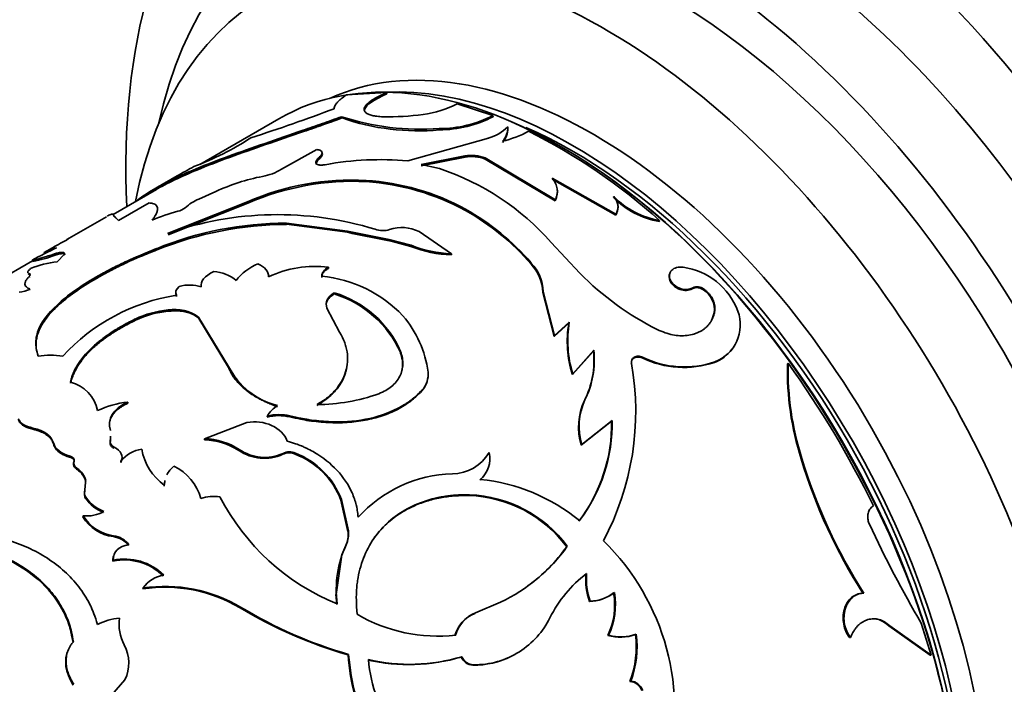
# Model space of a CAD drawing. Units: millimetres. Extents: x 0 to 1514, y 0 to 1223.
# Drawn here: x 410 to 444, y 182 to 206 of the extents above; entities that cross this region are included whole.
import ezdxf
from ezdxf import colors
from ezdxf.entities.mleader import LeaderData, LeaderLine
from ezdxf.math import Vec2, Vec3

# ---------------------------------------------------------------- set-up
doc = ezdxf.new("R2010")
doc.units = ezdxf.units.MM
doc.layers.add('DV7_Défaut', color=7, linetype='Continuous')
doc.layers.add('Défaut', color=7, linetype='Continuous')

# ---------------------------------------------------------------- blocks, each defined once
blk = doc.blocks.new('_DOT')
at = {"color": 0}
blk.add_line((0, 0), (-1, 0), dxfattribs=at)
at = {"color": 0, "const_width": 0.333}
blk.add_lwpolyline([(-0.1665, 0, 1), (0.1665, 0, 1)], format="xyb", close=True, dxfattribs=at)
blk = doc.blocks.new('SE6')
at = {"layer": 'DV7_Défaut', "color": 7, "linetype": 'Continuous', "lineweight": 35}
for p, q in [((422.498, 203.421), (421.083, 203.343)), ((422.514, 203.375), (422.498, 203.421)), ((426.265, 202.612), (425.002, 203.03)), ((421.722, 202.824), (421.707, 202.869)), ((418.681, 202.495), (415.882, 200.88)), ((420.921, 202.524), (420.906, 202.569)), ((426.271, 202.569), (426.265, 202.612)), ((424.373, 202.103), (424.366, 202.147)), ((426.795, 202.165), (426.791, 202.208)), ((426.104, 201.812), (423.247, 201.005)), ((420.035, 201.407), (418.777, 200.713)), ((420.004, 200.891), (419.993, 200.936)), ((420.13, 201.093), (420.118, 201.138)), ((423.721, 200.875), (425.277, 201.181)), ((423.726, 200.832), (425.28, 201.139)), ((425.28, 201.139), (425.277, 201.181)), ((425.996, 201.066), (425.993, 201.108)), ((425.993, 201.108), (428.477, 199.625)), ((425.996, 201.066), (428.474, 199.586)), ((424.375, 200.732), (423.721, 200.875)), ((415.085, 200.477), (414.322, 200.037)), ((421.781, 200.269), (421.775, 200.313)), ((428.368, 200.357), (430.617, 199.083)), ((428.37, 200.397), (430.624, 199.119)), ((414.345, 199.992), (412.817, 199.11)), ((416.451, 199.921), (415.847, 199.648)), ((414.089, 199.516), (413.007, 198.891)), ((417.576, 199.556), (414.745, 198.435)), ((417.587, 199.511), (414.758, 198.389)), ((417.587, 199.511), (417.576, 199.556)), ((428.474, 199.586), (428.477, 199.625)), ((430.541, 199.706), (430.546, 199.743)), ((425.296, 199.248), (425.296, 199.289)), ((412.575, 199.028), (411.17, 198.217)), ((412.847, 199.04), (412.824, 199.084)), ((413.007, 198.891), (412.824, 199.084)), ((412.906, 198.976), (412.847, 199.04)), ((418.96, 198.757), (418.953, 198.801)), ((421.116, 198.518), (418.953, 198.801)), ((430.617, 199.083), (430.624, 199.119)), ((432.158, 198.862), (432.166, 198.897)), ((421.119, 198.476), (418.96, 198.757)), ((422.59, 198.219), (421.116, 198.518)), ((421.119, 198.476), (421.276, 198.437)), ((423.649, 198.498), (424.799, 197.716)), ((411.21, 198.224), (411.228, 198.24)), ((422.413, 198.206), (421.276, 198.437)), ((422.59, 198.178), (422.413, 198.206)), ((423.364, 197.973), (422.584, 198.179)), ((423.365, 198.013), (422.592, 198.219)), ((429.349, 197.023), (428.332, 198.115)), ((410.667, 197.926), (410.371, 197.755)), ((414.361, 197.85), (414.349, 197.895)), ((423.364, 197.973), (423.365, 198.013)), ((409.961, 197.461), (407.183, 195.857)), ((409.972, 197.441), (409.949, 197.485)), ((410.755, 197.662), (410.734, 197.707)), ((411.089, 197.705), (410.834, 197.428)), ((411.109, 197.66), (411.089, 197.705)), ((424.796, 197.677), (424.799, 197.716)), ((420.442, 197.196), (420.441, 197.237)), ((427.619, 197.351), (427.626, 197.387)), ((428.433, 194.789), (428.034, 196.347)), ((428.445, 194.82), (428.043, 196.381)), ((433.328, 196.478), (433.342, 196.507)), ((433.723, 196.435), (433.738, 196.464)), ((415.061, 196.201), (415.055, 196.245)), ((420.642, 196.29), (420.643, 196.33)), ((414.764, 195.68), (414.758, 195.723)), ((420.386, 195.792), (420.829, 194.939)), ((434.105, 195.623), (434.12, 195.651)), ((413.605, 195.36), (413.599, 195.404)), ((415.846, 195.424), (415.843, 195.467)), ((416.905, 193.726), (415.843, 195.467)), ((416.903, 193.687), (415.846, 195.424)), ((428.956, 195.258), (428.433, 194.789)), ((428.968, 195.29), (428.445, 194.82)), ((428.956, 195.258), (428.968, 195.29)), ((428.433, 194.789), (428.445, 194.82)), ((422.988, 194.221), (422.996, 194.256)), ((429.827, 194.265), (429.079, 193.438)), ((429.841, 194.295), (429.094, 193.467)), ((429.827, 194.265), (429.841, 194.295)), ((431.548, 194.025), (431.564, 194.052)), ((416.903, 193.687), (416.905, 193.726)), ((431.16, 193.801), (431.176, 193.828)), ((434.112, 193.863), (434.131, 193.887)), ((436.7, 193.815), (436.72, 193.837)), ((429.079, 193.438), (429.094, 193.467)), ((423.753, 192.858), (423.764, 192.891)), ((429.509, 192.513), (429.525, 192.539)), ((413.332, 192.419), (413.332, 192.459)), ((418.27, 191.93), (418.277, 191.966)), ((419.07, 191.936), (419.078, 191.971)), ((416.054, 191.164), (417.552, 191.738)), ((430.471, 191.786), (429.396, 190.931)), ((430.49, 191.81), (429.414, 190.955)), ((430.471, 191.786), (430.49, 191.81)), ((412.715, 191.208), (412.714, 191.052)), ((412.717, 191.248), (412.716, 191.091)), ((416.048, 191.127), (416.054, 191.164)), ((412.714, 191.052), (412.716, 191.091)), ((412.851, 190.823), (412.854, 190.862)), ((417.268, 190.749), (417.276, 190.784)), ((429.396, 190.931), (429.414, 190.955)), ((411.29, 190.504), (411.292, 190.544)), ((419.258, 190.618), (419.268, 190.651)), ((437.183, 190.451), (437.208, 190.467)), ((411.427, 190.332), (411.43, 190.371)), ((411.538, 190.069), (411.541, 190.108)), ((413.087, 190.325), (413.091, 190.363)), ((411.812, 189.34), (411.826, 189.49)), ((411.821, 189.452), (411.839, 189.649)), ((411.839, 189.649), (411.844, 189.687)), ((411.807, 189.302), (411.812, 189.34)), ((411.84, 189.052), (411.845, 189.089)), ((425.417, 189.155), (425.435, 189.18)), ((420.884, 188.981), (420.898, 189.01)), ((421.133, 187.871), (420.884, 188.981)), ((421.149, 187.898), (420.898, 189.01)), ((411.742, 188.4), (411.749, 188.437)), ((412.822, 187.695), (412.831, 187.729)), ((421.133, 187.871), (421.149, 187.898)), ((421.054, 187.384), (420.914, 187.051)), ((428.878, 187.334), (428.901, 187.352)), ((420.708, 185.648), (420.915, 187.05)), ((412.807, 186.826), (412.817, 186.859)), ((413.862, 185.845), (413.875, 185.876)), ((420.732, 185.29), (420.707, 185.648)), ((439.374, 185.688), (439.404, 185.691)), ((417.314, 185.171), (417.331, 185.197)), ((425.644, 184.993), (426.534, 185.376)), ((429.688, 185.395), (429.713, 185.409)), ((440.294, 184.531), (440.326, 184.531)), ((440.294, 184.531), (441.75, 183.498)), ((440.326, 184.531), (441.783, 183.494)), ((441.783, 183.494), (441.436, 184.626)), ((430.337, 184.193), (430.364, 184.203)), ((431.317, 184.23), (431.345, 184.239)), ((438.899, 184.12), (438.93, 184.12)), ((421.134, 183.504), (421.156, 183.523)), ((425.142, 183.428), (425.167, 183.443)), ((441.75, 183.498), (441.783, 183.494)), ((425.552, 183.14), (425.578, 183.154)), ((413.234, 182.623), (412.319, 181.575)), ((431.12, 182.565), (431.149, 182.571))]:
    blk.add_line(p, q, dxfattribs=at)
at = {"layer": 'DV7_Défaut', "color": 7, "linetype": 'Continuous', "lineweight": 18}
for p, q in [((421.119, 198.476), (421.116, 198.518)), ((422.59, 198.178), (422.59, 198.219)), ((409.865, 196.873), (409.846, 196.919)), ((409.873, 196.963), (409.853, 197.009)), ((428.034, 196.347), (428.043, 196.381)), ((409.975, 191.498), (409.973, 191.54)), ((410.708, 190.958), (410.708, 190.999)), ((418.821, 190.611), (418.831, 190.644)), ((421.054, 187.384), (421.071, 187.41))]:
    blk.add_line(p, q, dxfattribs=at)
at = {"layer": 'DV7_Défaut', "color": 7, "linetype": 'Continuous', "lineweight": 35}
for centre, radius, start, end in [((423.367, 206.107), 3.484, 277.0667, 297.9856), ((399.359, 259.061), 60.104, 287.76394, 290.74192), ((422.557, 211.566), 9.002, 268.8179, 277.9076), ((423.724, 211.273), 9.148, 252.0598, 274.0231), ((423.615, 210.249), 8.181, 250.7785, 275.3189), ((424.368, 206.245), 4.098, 269.9662, 297.5693), ((424.358, 206.261), 4.158, 270.2092, 297.384), ((425.658, 203.376), 1.627, 285.887, 314.113), ((426.1, 202.176), 0.692, 316.6012, 2.6954), ((425.816, 205.141), 3.529, 282.8699, 299.0859), ((426.099, 202.136), 0.696, 316.6522, 2.4218), ((417.864, 182.899), 21.459, 48.2012, 63.2214), ((412.1, 210.389), 10.232, 290.4268, 303.157), ((422.282, 190.293), 10.755, 84.8519, 100.4717), ((425.498, 199.809), 1.39, 69.1285, 99.1719), ((425.502, 199.767), 1.39, 69.1843, 99.1847), ((392.456, 241.422), 46.783, 298.888, 299.7531), ((417.807, 202.24), 1.809, 279.4568, 302.4334), ((421.458, 192.022), 9.186, 41.5552, 71.486), ((419.549, 193.161), 7.436, 101.2004, 114.6174), ((421.273, 191.069), 9.258, 86.8941, 113.5389), ((421.325, 190.812), 9.469, 87.2396, 113.2519), ((421.248, 191.938), 8.392, 61.1557, 86.4023), ((421.203, 191.721), 8.567, 61.4666, 86.1324), ((427.842, 199.893), 0.702, 334.109, 355.9801), ((416.448, 198.168), 1.597, 112.0931, 132.4245), ((432.624, 201.729), 2.904, 224.159, 260.7521), ((432.632, 201.762), 2.903, 224.0796, 260.7783), ((416.937, 192.346), 7.113, 104.9348, 112.6596), ((414.974, 199.83), 0.625, 281.99, 309.4), ((421.01, 191.659), 8.751, 40.8883, 60.6733), ((421.002, 191.618), 8.755, 40.9083, 60.6321), ((430.178, 199.345), 0.511, 329.1426, 347.8476), ((418.974, 186.537), 12.263, 90.0994, 112.1567), ((418.641, 187.347), 11.753, 72.8977, 109.3635), ((419.044, 186.217), 12.54, 90.3854, 111.9276), ((422.364, 199.311), 0.778, 249.9558, 288.3366), ((423.04, 197.295), 1.348, 63.174, 108.6579), ((422.617, 177.124), 23.992, 118.3421, 119.8731), ((416.28, 186.181), 12.956, 114.9617, 119.2521), ((411.654, 195.159), 2.893, 106.9182, 116.6373), ((424.926, 201.916), 4.241, 248.3914, 268.2432), ((424.948, 202.039), 4.326, 248.5298, 268.0268), ((411.134, 194.226), 3.216, 95.3536, 112.7521), ((408.949, 202.561), 5.222, 281.3013, 290.2345), ((416.255, 195.635), 1.457, 51.0499, 85.0748), ((418.625, 195.657), 1.831, 111.8944, 142.5962), ((419.957, 193.473), 3.795, 82.6698, 115.544), ((426.434, 196.274), 1.601, 2.6072, 42.2958), ((426.436, 196.304), 1.609, 2.7304, 42.3106), ((432.685, 194.855), 2.402, 20.1644, 82.4432), ((419.775, 192.398), 4.541, 43.3815, 84.6163), ((436.756, 204.326), 10.402, 224.5952, 243.3097), ((409.118, 198.527), 2.208, 279.5635, 290.0786), ((415.514, 195.327), 1.281, 70.8886, 106.2503), ((433.492, 196.143), 0.372, 51.5728, 116.1391), ((433.506, 196.177), 0.369, 51.1087, 116.4894), ((433.267, 195.725), 0.844, 353.0665, 57.2465), ((416.117, 189.431), 6.896, 98.8574, 137.5375), ((419.534, 192.669), 3.787, 24.1947, 72.9854), ((419.589, 192.762), 3.72, 23.6727, 73.5354), ((415.111, 192.176), 3.564, 95.6738, 115.0986), ((415.117, 192.139), 3.559, 95.6924, 115.1352), ((415.008, 194.355), 1.39, 53.0621, 100.3235), ((433.625, 195.195), 1.403, 291.1422, 20.3589), ((420.2, 193.034), 3.799, 7.4417, 40.82), ((432.788, 194.604), 3.888, 170.3115, 197.4472), ((432.891, 194.646), 3.975, 170.677, 197.2509), ((426.683, 193.931), 3.161, 333.352, 6.0764), ((426.674, 193.958), 3.184, 333.5417, 6.0625), ((433.598, 195.175), 1.41, 291.3867, 323.3976), ((410.587, 191.168), 2.952, 81.3732, 98.3503), ((433.032, 197.126), 3.437, 244.4271, 288.3251), ((433.046, 197.056), 3.35, 243.7404, 288.8947), ((419.29, 194.922), 2.668, 206.6331, 255.938), ((421.598, 192.132), 9.727, 331.8938, 10.0455), ((446.987, 193.576), 10.289, 178.6702, 197.6796), ((447.256, 193.64), 10.538, 178.9325, 197.5296), ((408.642, 173.603), 34.609, 26.0277, 35.7775), ((423.145, 193.439), 0.827, 318.4526, 6.0158), ((410.971, 191.896), 1.317, 11.4271, 75.5996), ((423.138, 193.406), 0.823, 318.277, 342.3384), ((420.033, 198.832), 6.458, 270.0265, 289.7925), ((431.508, 191.575), 2.209, 154.8646, 196.944), ((431.563, 191.6), 2.244, 155.2588, 196.7121), ((413.623, 189.388), 3.085, 95.4092, 116.1695), ((419.11, 191.507), 0.951, 119.5324, 151.1577), ((418.682, 190.317), 1.664, 76.5093, 104.3181), ((418.688, 190.351), 1.666, 76.4623, 104.2683), ((424.754, 191.696), 5.718, 322.8344, 0.8983), ((424.759, 191.715), 5.731, 322.9398, 0.9486), ((415.964, 188.698), 2.43, 57.5538, 88.0123), ((415.991, 188.804), 2.36, 57.0188, 88.4644), ((413.935, 189.753), 1.041, 95.8431, 144.1569), ((415.799, 191.143), 2.002, 190.1775, 234.1749), ((418.176, 192.074), 1.572, 235.0885, 294.619), ((418.165, 192.039), 1.571, 235.1552, 294.6565), ((419.047, 190.161), 0.503, 65.2109, 116.7069), ((419.057, 190.192), 0.506, 65.2671, 116.5506), ((418.233, 187.974), 2.836, 20.8067, 68.8071), ((418.243, 188.003), 2.84, 20.7827, 68.8312), ((424.797, 191.478), 1.562, 271.1592, 328.8408), ((425.207, 190.452), 0.952, 310.0042, 13.2026), ((455.309, 195.901), 18.927, 196.7347, 212.6581), ((455.443, 195.961), 19.045, 196.768, 212.6321), ((411.173, 189.49), 0.685, 13.4403, 57.7899), ((411.172, 189.524), 0.691, 13.6403, 57.694), ((415.518, 189.489), 0.891, 128.2276, 153.8104), ((414.22, 188.596), 1.76, 14.7906, 64.8704), ((424.941, 185.286), 4.632, 91.3897, 138.1112), ((425.2, 190.424), 0.942, 309.6118, 325.6112), ((425.151, 183.164), 6.594, 50.6372, 84.1882), ((415.551, 189.432), 0.932, 166.8354, 176.7483), ((415.518, 189.489), 0.891, 167.6115, 178.011), ((412.094, 189.212), 0.301, 162.6107, 212.3001), ((412.101, 189.251), 0.303, 162.823, 212.293), ((412.978, 189.847), 1.389, 214.9163, 248.7684), ((412.992, 189.892), 1.4, 215.0138, 248.671), ((416.406, 187.539), 1.582, 83.0273, 107.8511), ((423.758, 192.773), 8.042, 207.0982, 248.0532), ((425.252, 184.64), 4.518, 36.6029, 87.9002), ((425.26, 184.647), 4.536, 36.6098, 87.7849), ((412.99, 189.13), 1.445, 210.3281, 263.3274), ((411.898, 189.565), 1.138, 262.4605, 300.8798), ((413.007, 189.18), 1.462, 210.5667, 263.0566), ((478.641, 206.323), 43.069, 204.9847, 210.2496), ((412.71, 186.89), 0.813, 36.7022, 82.0666), ((412.715, 186.917), 0.82, 36.8374, 81.8803), ((420.221, 187.769), 0.918, 335.1454, 6.3795), ((420.235, 187.795), 0.92, 335.2521, 6.4452), ((424.451, 185.823), 3.734, 154.8542, 187.8445), ((423.939, 190.889), 6.094, 295.206, 324.5153), ((423.888, 190.909), 6.139, 306.2694, 324.3789), ((424.305, 181.538), 8.404, 344.6329, 45.6661), ((413.213, 184.92), 1.949, 44.9867, 102.0443), ((413.221, 184.943), 1.958, 45.0303, 101.8998), ((414.759, 185.264), 1.075, 98.2718, 145.3343), ((432.388, 182.752), 4.594, 127.6607, 153.2326), ((431.968, 186.197), 2.417, 175.8339, 199.3734), ((432.012, 186.216), 2.436, 175.9538, 199.3552), ((414.638, 180.644), 5.259, 59.4115, 98.4852), ((414.644, 180.652), 5.28, 59.4096, 98.3714), ((429.642, 186.869), 1.474, 271.77, 307.569), ((429.667, 186.887), 1.478, 271.7952, 307.4931), ((428.05, 185.27), 2.528, 334.7692, 9.7933), ((428.061, 185.281), 2.543, 334.9113, 9.784), ((425.467, 198.579), 15.661, 238.7004, 254.0233), ((425.596, 198.935), 16.064, 238.9642, 253.8741), ((424.314, 189.837), 5.667, 239.7165, 276.4119), ((426.084, 183.861), 1.207, 112.593, 164.2545), ((426.085, 183.899), 1.179, 111.9716, 164.9627), ((413.181, 182.82), 1.992, 94.1307, 117.555), ((414.633, 184.606), 1.608, 172.8059, 207.6575), ((425.516, 186.221), 3.105, 303.0314, 333.1942), ((430.769, 185.735), 1.602, 254.3201, 290.0004), ((430.798, 185.752), 1.609, 254.3291, 289.8697), ((427.83, 183.799), 3.514, 339.4374, 7.0414), ((427.816, 183.808), 3.555, 339.6381, 6.9627), ((411.97, 183.216), 1.396, 334.8779, 27.451), ((429.88, 184.216), 8.775, 184.6547, 204.2183), ((430.022, 184.269), 8.897, 184.8084, 204.1453), ((423.322, 189.582), 6.411, 256.7642, 286.7224), ((425.6, 183.623), 0.469, 202.5594, 267.2535), ((425.58, 186.137), 2.996, 269.4781, 296.6112), ((425.604, 186.162), 3.008, 269.5049, 302.2369), ((423.289, 189.684), 6.524, 257.0993, 286.5046), ((426.858, 183.751), 5.021, 184.676, 216.748), ((425.577, 183.611), 0.471, 202.8649, 267.0573), ((431.086, 182.077), 0.489, 19.7999, 85.9827)]:
    blk.add_arc(centre, radius, start, end, dxfattribs=at)
for centre, major_axis, start_param, end_param in [((436.601, 189.747), (15, -25.981), 0, 3.141593), ((434.479, 188.523), (15, -25.981), 0, 3.983283), ((434.479, 188.523), (13, -22.517), 0, 3.141593), ((432.358, 187.298), (13, -22.517), 0, 3.705938), ((432.358, 187.298), (12, -20.785), 0, 3.141593), ((430.237, 186.073), (12, -20.785), 0, 3.727278), ((428.681, 185.175), (-10, 17.321), 3.141593, 6.283185), ((429.812, 185.828), (9.875, -17.104), 0.053926, 3.087666), ((429.105, 185.42), (9.875, -17.104), 0.278601, 2.854468), ((428.752, 185.216), (9.95, -17.234), 0.407215, 2.486795), ((429.105, 185.42), (-9.75, 16.887), 3.754262, 5.619438)]:
    blk.add_ellipse(centre, major_axis=major_axis, ratio=0.57735, start_param=start_param, end_param=end_param, dxfattribs=at)
for points, knots in [([(421.083, 203.343), (421.053, 203.322), (420.994, 203.281), (420.916, 203.221), (420.847, 203.166), (420.79, 203.114), (420.731, 203.054), (420.681, 202.988), (420.648, 202.917), (420.646, 202.875), (420.645, 202.853)], [0, 0, 0, 0, 0.10585, 0.208386, 0.307969, 0.404995, 0.499891, 0.659158, 0.825252, 1, 1, 1, 1]), ([(421.707, 202.869), (421.712, 202.883), (421.721, 202.91), (421.748, 202.953), (421.783, 202.997), (421.828, 203.042), (421.882, 203.087), (421.967, 203.15), (422.096, 203.23), (422.283, 203.328), (422.425, 203.389), (422.498, 203.421)], [0, 0, 0, 0, 0.08821, 0.173551, 0.256696, 0.338369, 0.419337, 0.500385, 0.662124, 0.826675, 1, 1, 1, 1]), ([(422.372, 202.566), (422.334, 202.568), (422.259, 202.572), (422.158, 202.582), (422.066, 202.595), (421.985, 202.611), (421.914, 202.631), (421.853, 202.654), (421.803, 202.681), (421.763, 202.711), (421.733, 202.745), (421.714, 202.783), (421.704, 202.824), (421.706, 202.854), (421.707, 202.869)], [0, 0, 0, 0, 0.088312, 0.173988, 0.257495, 0.339334, 0.420039, 0.500166, 0.580284, 0.66096, 0.742751, 0.826192, 0.911786, 1, 1, 1, 1]), ([(413.681, 199.614), (413.771, 199.684), (414.276, 200.046), (415.641, 200.726), (417.735, 201.471), (419.313, 202.006), (420.226, 202.324), (420.679, 202.487), (420.906, 202.569)], [0, 0, 0, 0, 0.075945, 0.383604, 0.691194, 0.845568, 0.922779, 1, 1, 1, 1]), ([(414.326, 199.981), (414.726, 200.212), (415.211, 200.443), (416.142, 200.83), (416.528, 200.978), (417.341, 201.276), (417.777, 201.429), (418.648, 201.729), (419.09, 201.879), (419.676, 202.081), (419.792, 202.121), (419.962, 202.181), (420.019, 202.2), (420.103, 202.23), (420.131, 202.24), (420.186, 202.259), (420.222, 202.272), (420.392, 202.333), (420.619, 202.415), (420.921, 202.524)], [0, 0, 0, 0, 0.280342, 0.280342, 0.460256, 0.460256, 0.640171, 0.640171, 0.820085, 0.820085, 0.865064, 0.865064, 0.887553, 0.887553, 0.898798, 0.898798, 0.910043, 0.910043, 1, 1, 1, 1]), ([(420.118, 201.138), (420.133, 201.151), (420.16, 201.177), (420.19, 201.215), (420.209, 201.25), (420.217, 201.283), (420.212, 201.328), (420.167, 201.379), (420.08, 201.398), (420.035, 201.407)], [0, 0, 0, 0, 0.105737, 0.207126, 0.305638, 0.402875, 0.500501, 0.743582, 1, 1, 1, 1]), ([(419.993, 200.936), (419.994, 200.949), (419.996, 200.974), (420.012, 201.013), (420.037, 201.054), (420.072, 201.096), (420.103, 201.124), (420.118, 201.138)], [0, 0, 0, 0, 0.202272, 0.401221, 0.599022, 0.797889, 1, 1, 1, 1]), ([(420.327, 200.869), (420.304, 200.866), (420.259, 200.859), (420.196, 200.856), (420.139, 200.857), (420.074, 200.866), (420.01, 200.889), (419.999, 200.92), (419.993, 200.936)], [0, 0, 0, 0, 0.13173, 0.25645, 0.378119, 0.500994, 0.744421, 1, 1, 1, 1]), ([(415.057, 200.46), (415.066, 200.465), (415.083, 200.476), (415.096, 200.483), (415.099, 200.485), (415.099, 200.485)], [0, 0, 0, 0, 0.360179, 0.705866, 1, 1, 1, 1]), ([(428.477, 199.625), (428.489, 199.652), (428.511, 199.704), (428.533, 199.784), (428.547, 199.863), (428.551, 199.94), (428.542, 200.055), (428.496, 200.212), (428.413, 200.334), (428.37, 200.397)], [0, 0, 0, 0, 0.106004, 0.208514, 0.308006, 0.405, 0.500057, 0.741268, 1, 1, 1, 1]), ([(414.197, 198.91), (414.22, 198.941), (414.264, 199.002), (414.316, 199.083), (414.359, 199.169), (414.385, 199.258), (414.386, 199.346), (414.356, 199.417), (414.299, 199.469), (414.209, 199.504), (414.131, 199.511), (414.089, 199.516)], [0, 0, 0, 0, 0.091542, 0.174755, 0.249844, 0.375006, 0.499814, 0.624584, 0.749888, 0.865623, 1, 1, 1, 1]), ([(430.624, 199.119), (430.636, 199.141), (430.661, 199.185), (430.685, 199.255), (430.698, 199.324), (430.7, 199.394), (430.692, 199.464), (430.672, 199.534), (430.641, 199.604), (430.6, 199.674), (430.564, 199.719), (430.546, 199.743)], [0, 0, 0, 0, 0.116563, 0.229049, 0.338538, 0.446199, 0.553263, 0.66098, 0.77058, 0.883228, 1, 1, 1, 1]), ([(412.824, 199.084), (412.823, 199.094), (412.821, 199.113), (412.802, 199.124), (412.762, 199.119), (412.705, 199.098), (412.649, 199.07), (412.615, 199.051), (412.608, 199.047)], [0, 0, 0, 0, 0.212212, 0.382738, 0.575387, 0.765662, 0.955863, 1, 1, 1, 1]), ([(414.349, 197.895), (413.911, 197.722), (413.573, 197.579), (413.319, 197.462), (413.294, 197.45), (413.254, 197.431), (413.234, 197.422), (413.175, 197.394), (413.135, 197.375), (413.018, 197.318), (412.94, 197.28), (412.711, 197.164), (412.563, 197.086), (411.841, 196.687), (411.36, 196.365), (410.592, 195.704), (410.328, 195.384), (410.117, 194.894), (410.079, 194.733), (410.073, 194.562), (410.073, 194.557), (410.073, 194.542), (410.073, 194.534), (410.074, 194.509), (410.075, 194.493), (410.079, 194.44), (410.084, 194.403), (410.105, 194.283), (410.128, 194.192), (410.158, 194.089)], [0, 0, 0, 0, 0.125, 0.125, 0.132812, 0.132812, 0.140625, 0.140625, 0.15625, 0.15625, 0.1875, 0.1875, 0.25, 0.25, 0.5, 0.5, 0.75, 0.75, 0.875, 0.875, 0.882812, 0.882812, 0.890625, 0.890625, 0.90625, 0.90625, 0.9375, 0.9375, 1, 1, 1, 1]), ([(414.361, 197.85), (414.166, 197.772), (413.82, 197.633), (413.321, 197.415), (412.871, 197.196), (412.279, 196.884), (411.613, 196.48), (410.962, 195.989), (410.472, 195.499), (410.234, 195.12), (410.135, 194.85), (410.096, 194.689), (410.08, 194.549), (410.084, 194.425), (410.095, 194.345), (410.104, 194.296), (410.106, 194.285)], [0, 0, 0, 0, 0.075364, 0.133326, 0.19981, 0.266642, 0.399699, 0.533041, 0.666343, 0.799439, 0.844033, 0.888434, 0.932775, 0.959611, 0.990758, 1, 1, 1, 1]), ([(410.734, 197.707), (410.761, 197.715), (410.814, 197.731), (410.884, 197.748), (410.944, 197.76), (410.994, 197.765), (411.034, 197.765), (411.064, 197.759), (411.083, 197.747), (411.092, 197.729), (411.09, 197.713), (411.089, 197.705)], [0, 0, 0, 0, 0.116074, 0.22851, 0.338267, 0.44638, 0.553928, 0.662009, 0.771703, 0.884046, 1, 1, 1, 1]), ([(409.949, 197.485), (409.954, 197.485), (409.964, 197.484), (409.99, 197.488), (410.024, 197.495), (410.066, 197.505), (410.117, 197.518), (410.196, 197.54), (410.32, 197.577), (410.506, 197.635), (410.657, 197.682), (410.734, 197.707)], [0, 0, 0, 0, 0.088522, 0.17464, 0.258588, 0.340616, 0.420994, 0.500006, 0.65931, 0.825282, 1, 1, 1, 1]), ([(409.89, 197.192), (409.876, 197.179), (409.85, 197.154), (409.82, 197.122), (409.8, 197.093), (409.787, 197.061), (409.796, 197.03), (409.834, 197.016), (409.853, 197.009)], [0, 0, 0, 0, 0.132678, 0.259827, 0.382091, 0.500191, 0.740219, 1, 1, 1, 1]), ([(420.442, 197.196), (420.421, 197.183), (420.378, 197.158), (420.324, 197.117), (420.279, 197.074), (420.245, 197.028), (420.22, 196.98), (420.204, 196.93), (420.202, 196.896), (420.201, 196.878)], [0, 0, 0, 0, 0.147985, 0.291004, 0.430934, 0.569777, 0.709584, 0.852363, 1, 1, 1, 1]), ([(433.001, 197.236), (432.92, 197.239), (432.762, 197.246), (432.585, 197.137), (432.497, 196.974), (432.543, 196.775), (432.68, 196.589), (432.9, 196.471), (433.146, 196.428), (433.275, 196.48), (433.342, 196.507)], [0, 0, 0, 0, 0.128438, 0.249289, 0.374434, 0.499812, 0.6252, 0.750632, 0.871548, 1, 1, 1, 1]), ([(409.846, 196.919), (409.829, 196.9), (409.795, 196.863), (409.756, 196.812), (409.725, 196.763), (409.703, 196.719), (409.691, 196.677), (409.688, 196.626), (409.709, 196.568), (409.77, 196.507), (409.84, 196.472), (409.876, 196.454)], [0, 0, 0, 0, 0.088415, 0.17452, 0.258505, 0.340579, 0.420961, 0.499888, 0.659148, 0.825282, 1, 1, 1, 1]), ([(409.853, 197.009), (409.86, 197.006), (409.874, 197.001), (409.883, 196.987), (409.881, 196.969), (409.87, 196.946), (409.854, 196.928), (409.846, 196.919)], [0, 0, 0, 0, 0.202779, 0.401507, 0.598829, 0.797444, 1, 1, 1, 1]), ([(432.534, 197.021), (432.496, 196.942), (432.497, 196.848), (432.61, 196.609), (432.726, 196.511), (433.06, 196.395), (433.19, 196.404), (433.328, 196.478)], [0, 0, 0, 0, 0.269706, 0.269706, 0.634853, 0.634853, 1, 1, 1, 1]), ([(433.738, 196.464), (433.767, 196.441), (433.823, 196.395), (433.899, 196.32), (433.964, 196.244), (434.018, 196.165), (434.062, 196.084), (434.095, 196.001), (434.118, 195.916), (434.129, 195.829), (434.131, 195.74), (434.124, 195.681), (434.12, 195.651)], [0, 0, 0, 0, 0.107398, 0.21002, 0.308905, 0.405212, 0.500196, 0.595163, 0.69142, 0.790224, 0.892736, 1, 1, 1, 1]), ([(415.061, 196.201), (415.055, 196.216), (415.044, 196.239), (415.039, 196.263), (415.038, 196.273)], [0, 0, 0, 0, 0.6201671, 1, 1, 1, 1]), ([(420.642, 196.29), (420.616, 196.274), (420.566, 196.241), (420.502, 196.188), (420.45, 196.133), (420.41, 196.075), (420.381, 196.016), (420.365, 195.959), (420.361, 195.923), (420.361, 195.907)], [0, 0, 0, 0, 0.158909, 0.311539, 0.45952, 0.604637, 0.748781, 0.893883, 1, 1, 1, 1]), ([(415.846, 195.424), (415.825, 195.443), (415.783, 195.48), (415.71, 195.53), (415.631, 195.573), (415.545, 195.609), (415.452, 195.639), (415.353, 195.662), (415.248, 195.679), (415.136, 195.689), (415.017, 195.692), (414.893, 195.69), (414.807, 195.683), (414.764, 195.68)], [0, 0, 0, 0, 0.098088, 0.191993, 0.28251, 0.370528, 0.457012, 0.542979, 0.629464, 0.717483, 0.808002, 0.901909, 1, 1, 1, 1]), ([(434.12, 195.651), (434.11, 195.612), (434.09, 195.535), (434.047, 195.427), (433.995, 195.328), (433.935, 195.236), (433.865, 195.154), (433.787, 195.079), (433.699, 195.014), (433.602, 194.957), (433.496, 194.908), (433.346, 194.856), (433.146, 194.813), (432.891, 194.804), (432.628, 194.839), (432.355, 194.913), (432.176, 194.992), (432.084, 195.032)], [0, 0, 0, 0, 0.054282, 0.106663, 0.157459, 0.207015, 0.255703, 0.303916, 0.352057, 0.400531, 0.449736, 0.500052, 0.599481, 0.696034, 0.792911, 0.89328, 1, 1, 1, 1]), ([(413.599, 195.404), (413.395, 195.301), (413.244, 195.222), (413.134, 195.16), (413.111, 195.148), (413.077, 195.128), (413.06, 195.118), (413.008, 195.088), (412.974, 195.067), (412.871, 195.004), (412.802, 194.96), (412.596, 194.823), (412.48, 194.738), (412.25, 194.557), (412.144, 194.465), (411.848, 194.182), (411.687, 193.988), (411.497, 193.686), (411.441, 193.58), (411.395, 193.47), (411.393, 193.465), (411.386, 193.445), (411.382, 193.435), (411.37, 193.403), (411.362, 193.379), (411.336, 193.301), (411.318, 193.241), (411.299, 193.172)], [0, 0, 0, 0, 0.125, 0.125, 0.140625, 0.140625, 0.15625, 0.15625, 0.1875, 0.1875, 0.25, 0.25, 0.375, 0.375, 0.5, 0.5, 0.75, 0.75, 0.875, 0.875, 0.890625, 0.890625, 0.90625, 0.90625, 0.9375, 0.9375, 1, 1, 1, 1]), ([(413.605, 195.36), (413.441, 195.276), (413.137, 195.118), (412.721, 194.865), (412.362, 194.605), (412.04, 194.327), (411.771, 194.039), (411.594, 193.797), (411.483, 193.604), (411.415, 193.457), (411.353, 193.298), (411.32, 193.187), (411.303, 193.129)], [0, 0, 0, 0, 0.134465, 0.2504, 0.37581, 0.500857, 0.625741, 0.751126, 0.806415, 0.866248, 0.930745, 1, 1, 1, 1]), ([(420.829, 194.939), (420.912, 194.8), (420.971, 194.686), (421.013, 194.578), (421.026, 194.542), (421.045, 194.483), (421.054, 194.454), (421.078, 194.365), (421.091, 194.305), (421.138, 194.004), (421.12, 193.765), (420.977, 193.298), (420.855, 193.081), (420.595, 192.784), (420.498, 192.692), (420.377, 192.596), (420.37, 192.591), (420.348, 192.574), (420.336, 192.566), (420.299, 192.539), (420.272, 192.521), (420.183, 192.463), (420.114, 192.42), (420.036, 192.374)], [0, 0, 0, 0, 0.125, 0.125, 0.15625, 0.15625, 0.1875, 0.1875, 0.25, 0.25, 0.5, 0.5, 0.75, 0.75, 0.875, 0.875, 0.890625, 0.890625, 0.90625, 0.90625, 0.9375, 0.9375, 1, 1, 1, 1]), ([(422.22, 192.755), (422.403, 192.831), (422.554, 192.917), (422.791, 193.112), (422.894, 193.237), (423.034, 193.51), (423.072, 193.657), (423.081, 193.94), (423.054, 194.093), (422.996, 194.256)], [0, 0, 0, 0, 0.25, 0.25, 0.5, 0.5, 0.75, 0.75, 1, 1, 1, 1]), ([(423.036, 193.552), (423.044, 193.584), (423.058, 193.652), (423.067, 193.758), (423.066, 193.871), (423.052, 193.985), (423.027, 194.103), (423.001, 194.181), (422.988, 194.221)], [0, 0, 0, 0, 0.148167, 0.312273, 0.478601, 0.648085, 0.82161, 1, 1, 1, 1]), ([(431.176, 193.828), (431.174, 193.847), (431.171, 193.885), (431.18, 193.937), (431.199, 193.982), (431.231, 194.021), (431.293, 194.066), (431.407, 194.101), (431.51, 194.069), (431.564, 194.052)], [0, 0, 0, 0, 0.10676, 0.206469, 0.302818, 0.399882, 0.501651, 0.743708, 1, 1, 1, 1]), ([(418.635, 192.298), (418.575, 192.32), (418.456, 192.364), (418.285, 192.435), (418.123, 192.51), (417.97, 192.588), (417.826, 192.67), (417.692, 192.755), (417.567, 192.845), (417.451, 192.937), (417.344, 193.034), (417.247, 193.134), (417.159, 193.237), (417.081, 193.344), (417.011, 193.455), (416.951, 193.57), (416.919, 193.648), (416.903, 193.687)], [0, 0, 0, 0, 0.07133, 0.14072, 0.208426, 0.274722, 0.3399, 0.404268, 0.468145, 0.531857, 0.595733, 0.660101, 0.725279, 0.791575, 0.85928, 0.928671, 1, 1, 1, 1]), ([(421.086, 193.673), (421.074, 193.614), (421.035, 193.454), (420.931, 193.202), (420.788, 192.983), (420.656, 192.827), (420.555, 192.724), (420.441, 192.623), (420.315, 192.525), (420.177, 192.43), (420.078, 192.369), (420.028, 192.339)], [0, 0, 0, 0, 0.112478, 0.303064, 0.492844, 0.571395, 0.651995, 0.734917, 0.82041, 0.908702, 1, 1, 1, 1]), ([(423.764, 192.891), (423.608, 192.732), (423.476, 192.612), (423.354, 192.52), (423.331, 192.503), (423.294, 192.477), (423.237, 192.437), (423.101, 192.348), (422.978, 192.278), (422.548, 192.056), (422.169, 191.929), (421.332, 191.773), (420.897, 191.747), (420.214, 191.78), (419.987, 191.803), (419.731, 191.841), (419.716, 191.843), (419.67, 191.851), (419.599, 191.863), (419.519, 191.878), (419.349, 191.912), (419.221, 191.939), (419.078, 191.971)], [0, 0, 0, 0, 0.125, 0.125, 0.140625, 0.140625, 0.15625, 0.1875, 0.25, 0.25, 0.5, 0.5, 0.75, 0.75, 0.875, 0.875, 0.890625, 0.890625, 0.90625, 0.9375, 0.9375, 1, 1, 1, 1]), ([(423.753, 192.858), (423.682, 192.788), (423.557, 192.663), (423.351, 192.488), (423.13, 192.339), (422.802, 192.151), (422.348, 191.96), (421.747, 191.806), (421.105, 191.727), (420.546, 191.724), (420.093, 191.758), (419.766, 191.797), (419.424, 191.858), (419.198, 191.908), (419.07, 191.936)], [0, 0, 0, 0, 0.070678, 0.12505, 0.187385, 0.250093, 0.374892, 0.49999, 0.625028, 0.749888, 0.812537, 0.874928, 0.929299, 1, 1, 1, 1]), ([(413.332, 192.419), (413.292, 192.399), (413.214, 192.36), (413.108, 192.297), (413.013, 192.231), (412.93, 192.163), (412.859, 192.092), (412.8, 192.018), (412.752, 191.941), (412.717, 191.862), (412.693, 191.78), (412.683, 191.712), (412.682, 191.671), (412.681, 191.659)], [0, 0, 0, 0, 0.104877, 0.20607, 0.304148, 0.399731, 0.493492, 0.586143, 0.67842, 0.771071, 0.864831, 0.960414, 1, 1, 1, 1]), ([(409.975, 191.498), (409.945, 191.506), (409.885, 191.521), (409.804, 191.547), (409.729, 191.577), (409.664, 191.611), (409.606, 191.648), (409.556, 191.688), (409.515, 191.732), (409.482, 191.779), (409.467, 191.813), (409.459, 191.83)], [0, 0, 0, 0, 0.116901, 0.229523, 0.338987, 0.446514, 0.553391, 0.660928, 0.770412, 0.883062, 1, 1, 1, 1]), ([(410.708, 190.958), (410.7, 190.982), (410.685, 191.028), (410.644, 191.109), (410.577, 191.2), (410.485, 191.282), (410.391, 191.344), (410.302, 191.391), (410.203, 191.432), (410.094, 191.469), (410.015, 191.489), (409.975, 191.498)], [0, 0, 0, 0, 0.096971, 0.190787, 0.347357, 0.499938, 0.595881, 0.692887, 0.791959, 0.894042, 1, 1, 1, 1]), ([(417.552, 191.738), (417.861, 191.79), (418.153, 191.756), (418.703, 191.505), (418.888, 191.321), (418.983, 191.077)], [0, 0, 0, 0, 0.5, 0.5, 1, 1, 1, 1]), ([(411.29, 190.504), (411.255, 190.515), (411.186, 190.537), (411.091, 190.576), (411.005, 190.618), (410.93, 190.665), (410.865, 190.715), (410.81, 190.77), (410.765, 190.829), (410.73, 190.892), (410.715, 190.936), (410.708, 190.958)], [0, 0, 0, 0, 0.117899, 0.230794, 0.339975, 0.44687, 0.552996, 0.659904, 0.769114, 0.882049, 1, 1, 1, 1]), ([(412.714, 191.052), (412.71, 191.038), (412.703, 191.01), (412.707, 190.967), (412.724, 190.927), (412.754, 190.889), (412.796, 190.854), (412.832, 190.834), (412.851, 190.823)], [0, 0, 0, 0, 0.177286, 0.34198, 0.500002, 0.658023, 0.822716, 1, 1, 1, 1]), ([(418.983, 191.077), (419.196, 191.014), (419.363, 190.957), (419.513, 190.894), (419.563, 190.872), (419.642, 190.836), (419.682, 190.817), (419.799, 190.759), (419.876, 190.717), (420.252, 190.497), (420.516, 190.287), (420.971, 189.798), (421.148, 189.533), (421.34, 189.105), (421.39, 188.961), (421.431, 188.798), (421.433, 188.788), (421.439, 188.759), (421.442, 188.744), (421.452, 188.696), (421.458, 188.662), (421.474, 188.553), (421.484, 188.471), (421.493, 188.379)], [0, 0, 0, 0, 0.125, 0.125, 0.15625, 0.15625, 0.1875, 0.1875, 0.25, 0.25, 0.5, 0.5, 0.75, 0.75, 0.875, 0.875, 0.890625, 0.890625, 0.90625, 0.90625, 0.9375, 0.9375, 1, 1, 1, 1]), ([(411.427, 190.332), (411.431, 190.344), (411.438, 190.368), (411.434, 190.403), (411.417, 190.435), (411.387, 190.463), (411.344, 190.487), (411.309, 190.498), (411.29, 190.504)], [0, 0, 0, 0, 0.183743, 0.347363, 0.499938, 0.652528, 0.816192, 1, 1, 1, 1]), ([(413.125, 190.461), (413.124, 190.452), (413.122, 190.425), (413.112, 190.379), (413.095, 190.343), (413.087, 190.325)], [0, 0, 0, 0, 0.193152, 0.588329, 1, 1, 1, 1]), ([(411.538, 190.069), (411.521, 190.083), (411.488, 190.108), (411.45, 190.151), (411.425, 190.194), (411.413, 190.239), (411.412, 190.286), (411.422, 190.316), (411.427, 190.332)], [0, 0, 0, 0, 0.174777, 0.339909, 0.5, 0.660091, 0.825223, 1, 1, 1, 1]), ([(425.435, 189.18), (425.246, 189.179), (425.077, 189.173), (424.853, 189.158), (424.783, 189.152), (424.685, 189.141), (424.654, 189.137), (424.593, 189.129), (424.573, 189.126), (424.244, 189.071), (423.97, 188.998), (423.173, 188.694), (422.724, 188.399), (421.992, 187.623), (421.733, 187.16), (421.544, 186.512), (421.513, 186.379), (421.477, 186.174), (421.466, 186.105), (421.453, 186), (421.449, 185.965), (421.442, 185.894), (421.438, 185.849), (421.42, 185.606), (421.427, 185.314), (421.456, 184.943)], [0, 0, 0, 0, 0.0625, 0.0625, 0.09375, 0.09375, 0.109375, 0.109375, 0.125, 0.125, 0.25, 0.25, 0.5, 0.5, 0.75, 0.75, 0.8125, 0.8125, 0.84375, 0.84375, 0.859375, 0.859375, 0.875, 0.875, 1, 1, 1, 1]), ([(425.417, 189.155), (425.219, 189.15), (424.855, 189.142), (424.326, 189.069), (423.842, 188.937), (423.322, 188.727), (422.805, 188.42), (422.353, 188.021), (422.11, 187.72), (422.012, 187.576)], [0, 0, 0, 0, 0.140242, 0.257173, 0.385664, 0.514346, 0.685182, 0.857091, 1, 1, 1, 1]), ([(439.602, 188.132), (439.592, 188.158), (439.571, 188.208), (439.552, 188.286), (439.542, 188.363), (439.542, 188.439), (439.557, 188.548), (439.611, 188.687), (439.697, 188.755), (439.741, 188.79)], [0, 0, 0, 0, 0.106283, 0.207295, 0.305244, 0.402545, 0.501662, 0.745158, 1, 1, 1, 1]), ([(407.521, 187.83), (407.867, 187.808), (408.14, 187.777), (408.365, 187.739), (408.407, 187.731), (408.474, 187.719), (408.508, 187.712), (408.608, 187.692), (408.675, 187.677), (408.874, 187.63), (409.005, 187.594), (409.657, 187.392), (410.134, 187.167), (410.998, 186.581), (411.359, 186.238), (411.793, 185.649), (411.916, 185.446), (412.032, 185.209), (412.038, 185.195), (412.057, 185.152), (412.067, 185.13), (412.096, 185.06), (412.116, 185.01), (412.176, 184.848), (412.217, 184.725), (412.259, 184.586)], [0, 0, 0, 0, 0.125, 0.125, 0.140625, 0.140625, 0.15625, 0.15625, 0.1875, 0.1875, 0.25, 0.25, 0.5, 0.5, 0.75, 0.75, 0.875, 0.875, 0.890625, 0.890625, 0.90625, 0.90625, 0.9375, 0.9375, 1, 1, 1, 1]), ([(407.513, 187.35), (407.827, 187.294), (408.073, 187.239), (408.274, 187.181), (408.311, 187.169), (408.371, 187.151), (408.401, 187.142), (408.489, 187.113), (408.548, 187.093), (408.723, 187.029), (408.838, 186.983), (409.403, 186.733), (409.805, 186.48), (410.508, 185.862), (410.789, 185.516), (411.105, 184.943), (411.191, 184.748), (411.265, 184.524), (411.269, 184.511), (411.281, 184.471), (411.287, 184.45), (411.305, 184.384), (411.316, 184.337), (411.351, 184.186), (411.372, 184.072), (411.393, 183.943)], [0, 0, 0, 0, 0.125, 0.125, 0.140625, 0.140625, 0.15625, 0.15625, 0.1875, 0.1875, 0.25, 0.25, 0.5, 0.5, 0.75, 0.75, 0.875, 0.875, 0.890625, 0.890625, 0.90625, 0.90625, 0.9375, 0.9375, 1, 1, 1, 1]), ([(407.517, 187.388), (407.657, 187.362), (407.907, 187.315), (408.274, 187.224), (408.614, 187.112), (409.074, 186.927), (409.612, 186.642), (410.181, 186.217), (410.659, 185.723), (410.969, 185.264), (411.16, 184.878), (411.271, 184.593), (411.351, 184.292), (411.387, 184.088), (411.407, 183.973)], [0, 0, 0, 0, 0.070622, 0.124956, 0.187314, 0.250027, 0.374875, 0.5, 0.625085, 0.749973, 0.812645, 0.875044, 0.929359, 1, 1, 1, 1]), ([(412.807, 186.826), (412.807, 186.873), (412.808, 186.933), (412.822, 186.99), (412.826, 187.003)], [0, 0, 0, 0, 0.774914, 1, 1, 1, 1]), ([(439.374, 185.688), (439.216, 185.683), (439.081, 185.633), (438.915, 185.491), (438.859, 185.427), (438.774, 185.289), (438.74, 185.212), (438.664, 184.953), (438.657, 184.775), (438.707, 184.5), (438.731, 184.425), (438.801, 184.268), (438.845, 184.192), (438.899, 184.12)], [0, 0, 0, 0, 0.25, 0.25, 0.375, 0.375, 0.5, 0.5, 0.75, 0.75, 0.875, 0.875, 1, 1, 1, 1]), ([(439.404, 185.691), (439.374, 185.689), (439.313, 185.685), (439.226, 185.666), (439.145, 185.636), (439.07, 185.595), (438.963, 185.516), (438.838, 185.371), (438.736, 185.134), (438.691, 184.866), (438.711, 184.595), (438.79, 184.333), (438.882, 184.193), (438.93, 184.12)], [0, 0, 0, 0, 0.053594, 0.104792, 0.154163, 0.202344, 0.250017, 0.374877, 0.499882, 0.624894, 0.750078, 0.870306, 1, 1, 1, 1]), ([(438.93, 184.12), (438.946, 184.157), (438.977, 184.229), (439.032, 184.329), (439.09, 184.42), (439.154, 184.501), (439.223, 184.572), (439.297, 184.633), (439.376, 184.684), (439.459, 184.725), (439.583, 184.769), (439.748, 184.796), (439.95, 184.768), (440.148, 184.681), (440.265, 184.582), (440.326, 184.531)], [0, 0, 0, 0, 0.0602, 0.118101, 0.174142, 0.228805, 0.282611, 0.336105, 0.389842, 0.44437, 0.500213, 0.62387, 0.744291, 0.867726, 1, 1, 1, 1]), ([(411.407, 183.973), (411.383, 183.943), (411.335, 183.884), (411.276, 183.79), (411.228, 183.693), (411.19, 183.593), (411.164, 183.49), (411.149, 183.384), (411.143, 183.247), (411.159, 183.078), (411.212, 182.876), (411.297, 182.67), (411.378, 182.534), (411.419, 182.464)], [0, 0, 0, 0, 0.075635, 0.14913, 0.220896, 0.291374, 0.361031, 0.430349, 0.499819, 0.621204, 0.743353, 0.868828, 1, 1, 1, 1]), ([(431.149, 182.571), (431.172, 182.569), (431.216, 182.566), (431.281, 182.548), (431.341, 182.522), (431.397, 182.486), (431.449, 182.44), (431.496, 182.385), (431.539, 182.321), (431.563, 182.273), (431.575, 182.248)], [0, 0, 0, 0, 0.133472, 0.259751, 0.381012, 0.499703, 0.618435, 0.739812, 0.866279, 1, 1, 1, 1])]:
    blk.add_open_spline(points, degree=3, knots=knots, dxfattribs=at)
for points in [[(421.722, 202.824), (421.77, 202.989), (422.053, 203.184), (422.514, 203.375)], [(421.727, 202.747), (421.72, 202.771), (421.718, 202.796), (421.722, 202.824)], [(420.13, 201.093), (420.207, 201.161), (420.237, 201.22), (420.223, 201.267)], [(420.004, 200.891), (420.005, 200.954), (420.047, 201.021), (420.13, 201.093)], [(412.847, 199.04), (412.847, 199.051), (412.845, 199.059), (412.842, 199.065)], [(410.755, 197.662), (410.945, 197.721), (411.06, 197.734), (411.097, 197.704)], [(415.934, 196.538), (415.898, 196.743), (416.048, 196.922), (416.38, 197.087)], [(417.943, 197.355), (418.193, 197.244), (418.319, 197.089), (418.321, 196.897)], [(420.441, 197.237), (420.282, 197.149), (420.202, 197.044), (420.201, 196.919)], [(409.813, 197.001), (409.82, 196.985), (409.84, 196.972), (409.873, 196.963)], [(415.055, 196.245), (415.001, 196.347), (415.035, 196.45), (415.156, 196.557)], [(420.643, 196.33), (420.401, 196.182), (420.315, 196.005), (420.386, 195.792)], [(434.105, 195.623), (434.08, 195.523), (434.047, 195.432), (434.004, 195.35)], [(431.209, 193.982), (431.278, 194.058), (431.406, 194.082), (431.548, 194.025)], [(413.332, 192.459), (412.808, 192.209), (412.595, 191.871), (412.719, 191.46)], [(409.973, 191.54), (409.691, 191.605), (409.519, 191.715), (409.456, 191.872)], [(410.708, 190.999), (410.632, 191.262), (410.387, 191.444), (409.973, 191.54)], [(411.292, 190.544), (410.963, 190.641), (410.768, 190.792), (410.708, 190.999)], [(412.716, 191.091), (412.688, 191.001), (412.733, 190.925), (412.854, 190.862)], [(412.854, 190.862), (413.098, 190.733), (413.186, 190.546), (413.091, 190.363)], [(411.43, 190.371), (411.457, 190.443), (411.402, 190.511), (411.292, 190.544)], [(411.541, 190.108), (411.43, 190.188), (411.393, 190.275), (411.43, 190.371)], [(412.817, 186.859), (412.801, 187.154), (413.007, 187.358), (413.371, 187.409)], [(439.7, 184.784), (439.907, 184.792), (440.106, 184.708), (440.294, 184.531)], [(411.231, 183.694), (411.056, 183.325), (411.116, 182.893), (411.403, 182.437)]]:
    blk.add_open_spline(points, degree=3, dxfattribs=at)

msp = doc.modelspace()

# ---------------------------------------------------------------- block references
at = {"layer": 'Défaut'}
msp.add_blockref('SE6', (0, 0), dxfattribs=at)

# ---------------------------------------------------------------- leaders
at = {"layer": 'Défaut', "color": 7, "linetype": 'Continuous', "lineweight": 18}
ml = msp.add_multileader_mtext('Standard', dxfattribs=at)
ml.set_content('{\\pxsm0.9;\\fSolid Edge ISO|b1||i0||c0|p34;\\W1.;27/10/2015\\P}', color=256)
ml.set_leader_properties()
ml.set_arrow_properties(name='DOT')
ml.build(insert=Vec2(0, 0))
ml.multileader.update_dxf_attribs({"leader_type": 0, "dogleg_length": 0, "arrow_head_size": 12})
ctx = ml.context
ctx.base_point, ctx.char_height, ctx.arrow_head_size, ctx.landing_gap_size = Vec3(1139.524, 1215.799), 12, 12, 4.2
notes = []
notes.append((ctx, [(0, (0, 0, 0), (0, 0), (1, 0), 1, [])]))
ctx.mtext.insert = Vec3(1141.524, 1221.919)
ml = msp.add_multileader_mtext('Standard', dxfattribs=at)
ml.set_content('{\\pxsm0.9;\\fArial|b1||i0||c0|p34;\\W1.;41SGB\\P}', color=256)
ml.set_leader_properties()
ml.set_arrow_properties(name='DOT')
ml.build(insert=Vec2(0, 0))
ml.multileader.update_dxf_attribs({"leader_type": 0, "dogleg_length": 0, "arrow_head_size": 12})
ctx = ml.context
ctx.base_point, ctx.char_height, ctx.arrow_head_size, ctx.landing_gap_size = Vec3(420.398, 1215.62), 12, 12, 4.2
notes.append((ctx, [(0, (0, 0, 0), (0, 0), (1, 0), 1, [])]))
ctx.mtext.insert = Vec3(422.398, 1221.734)
for ctx, leaders in notes:
    for number, flags, end, landing, length, lines in leaders:
        leader = LeaderData()
        leader.index, (leader.has_last_leader_line, leader.has_dogleg_vector, leader.attachment_direction) = number, flags
        leader.last_leader_point, leader.dogleg_vector, leader.dogleg_length = Vec3(end), Vec3(landing), length
        for number, points, colour, breaks in lines:
            line = LeaderLine()
            line.index, line.vertices, line.color, line.breaks = number, Vec3.list(points), colors.encode_raw_color(colour), breaks
            leader.lines.append(line)
        ctx.leaders.append(leader)

doc.saveas('drawing.dxf')
